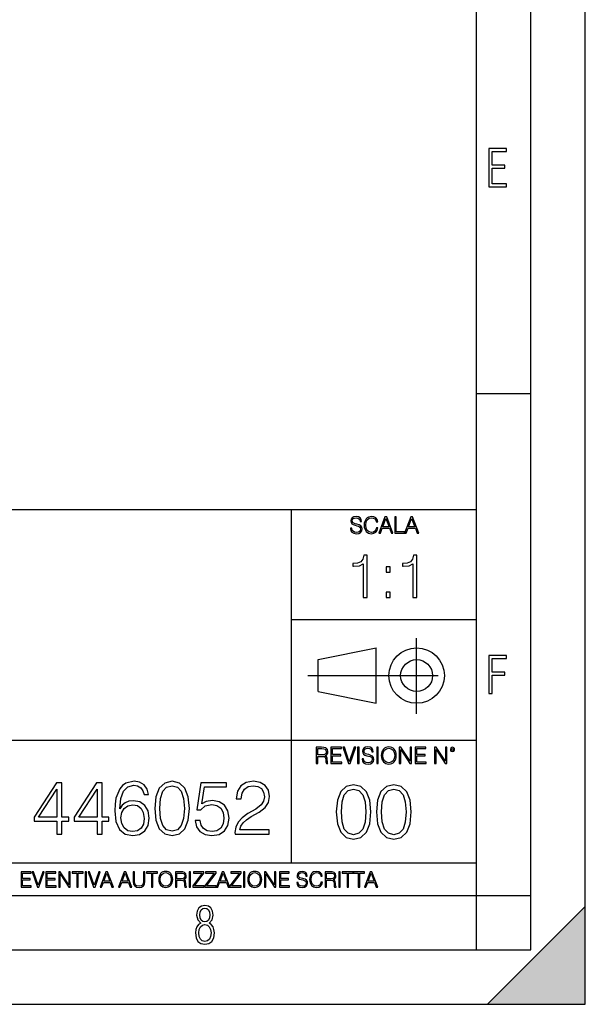
# Model space of a CAD drawing. Extents: x 0 to 420, y 0 to 297.
# Drawn here: x 368 to 420, y 0 to 91 of the extents above; entities that cross this region are included whole.
import ezdxf

# ---------------------------------------------------------------- set-up
doc = ezdxf.new("R2010")
doc.units = 0
doc.linetypes.add('DASHDOT', pattern=[18.5, 12, -3, 0.5, -3])
doc.layers.get('0').update_dxf_attribs({"linetype": 'CONTINUOUS'})

msp = doc.modelspace()

# ---------------------------------------------------------------- linework, layer by layer
at = {"color": 7}
for p, q in [((420, 0), (420, 297)), ((420, 0), (420, 297)), ((415, 4.99976), (415, 292)), ((410, 9.99976), (410, 287)), ((410, 56.166401), (415, 56.166401)), ((234.999802, 45.500252), (410, 45.500252)), ((393, 13.00025), (393, 45.500252)), ((393, 35.384029), (410, 35.384029)), ((395.458008, 31.689131), (400.769989, 32.769131)), ((400.769989, 27.67433), (400.769989, 32.769131)), ((395.458008, 28.75433), (395.458008, 31.689131)), ((395.458008, 28.75433), (400.769989, 27.67433)), ((254.999802, 24.300249), (410, 24.300249)), ((234.999802, 13.00025), (410, 13.00025)), ((25.000401, 9.99976), (410, 9.99976)), ((234.999802, 10.00025), (410, 10.00025)), ((410, 9.99976), (415, 9.99976)), ((410, 4.99976), (410, 9.99976)), ((411, 0), (420, 9)), ((420, 0), (420, 9)), ((267.5, 4.99976), (415, 4.99976)), ((0, 0), (420, 0)), ((0, 0), (420, 0)), ((411, 0), (420, 0))]:
    msp.add_line(p, q, dxfattribs=at)
at = {"color": 7, "linetype": 'DASHDOT'}
for p, q in [((404.497986, 26.70113), (404.497986, 33.66103)), ((394.484009, 30.221729), (408.020996, 30.221729))]:
    msp.add_line(p, q, dxfattribs=at)
at = {"color": 7}
for points in [[(411.14386, 75.172127), (412.75058, 75.172127), (412.75058, 75.444611), (411.43515, 75.444611), (411.43515, 76.868103), (412.619019, 76.868103), (412.619019, 77.135887), (411.43515, 77.135887), (411.43515, 78.399643), (412.75058, 78.399643), (412.75058, 78.672127), (411.14386, 78.672127)], [(398.408203, 43.764439), (398.408203, 43.754005), (398.443665, 43.545383), (398.552155, 43.393089), (398.727417, 43.301292), (398.967316, 43.267914), (399.18219, 43.29921), (399.34494, 43.384743), (399.447144, 43.520348), (399.484711, 43.701851), (399.455505, 43.862492), (399.369965, 43.98349), (399.223938, 44.0732), (399.013214, 44.142044), (398.837982, 44.185856), (398.723236, 44.223408), (398.646027, 44.275562), (398.600159, 44.346497), (398.585541, 44.442463), (398.606415, 44.561378), (398.673157, 44.651085), (398.781647, 44.705326), (398.929779, 44.726189), (399.084137, 44.703239), (399.200989, 44.638569), (399.271912, 44.534256), (399.299042, 44.392391), (399.440887, 44.392391), (399.403351, 44.584328), (399.303192, 44.728275), (399.146729, 44.817986), (398.936035, 44.849277), (398.729492, 44.817986), (398.575104, 44.736622), (398.477051, 44.60936), (398.443665, 44.446636), (398.468719, 44.288082), (398.543823, 44.177509), (398.671082, 44.098236), (398.85257, 44.039822), (398.994446, 44.004353), (399.150909, 43.954285), (399.259399, 43.893784), (399.321991, 43.808247), (399.342834, 43.687248), (399.31781, 43.564159), (399.244781, 43.47028), (399.12796, 43.409779), (398.969421, 43.391003), (398.789978, 43.416039), (398.658569, 43.489056), (398.577209, 43.605885), (398.550079, 43.764439)], [(400.796936, 43.799904), (400.755219, 43.626747), (400.661346, 43.497398), (400.521576, 43.418121), (400.342133, 43.391003), (400.125183, 43.434814), (399.962463, 43.564159), (399.858154, 43.776955), (399.822662, 44.064854), (399.858154, 44.348583), (399.960358, 44.555119), (400.121002, 44.682381), (400.337982, 44.726189), (400.509033, 44.701157), (400.644653, 44.630222), (400.738525, 44.517567), (400.782349, 44.371529), (400.917938, 44.371529), (400.867889, 44.567635), (400.748962, 44.717846), (400.56955, 44.813812), (400.337982, 44.849277), (400.066772, 44.795036), (399.954102, 44.730362), (399.858154, 44.640656), (399.726715, 44.394478), (399.691254, 44.23801), (399.680817, 44.062767), (399.691254, 43.883354), (399.726715, 43.726887), (399.856049, 43.476536), (400.062592, 43.320068), (400.333801, 43.267914), (400.57373, 43.305466), (400.757294, 43.407692), (400.878296, 43.574589), (400.932556, 43.799904)], [(401.020172, 43.309639), (401.164124, 43.309639), (401.335205, 43.768608), (402.011139, 43.768608), (402.180115, 43.309639), (402.324066, 43.309639), (401.754517, 44.809639), (401.589722, 44.809639)], [(401.381104, 43.891697), (401.671082, 44.663601), (401.963135, 43.891697)], [(402.482605, 43.309639), (403.390137, 43.309639), (403.390137, 43.432728), (402.6203, 43.432728), (402.6203, 44.809639), (402.482605, 44.809639)], [(403.390137, 43.309639), (403.534088, 43.309639), (403.705139, 43.768608), (404.381104, 43.768608), (404.550079, 43.309639), (404.694031, 43.309639), (404.124481, 44.809639), (403.959656, 44.809639)], [(403.751038, 43.891697), (404.041046, 44.663601), (404.333099, 43.891697)], [(399.596344, 37.393375), (399.963531, 37.393375), (399.963531, 41.282108), (399.640839, 41.282108), (399.557404, 40.931622), (399.37381, 40.692402), (399.067841, 40.553318), (398.656158, 40.514378), (398.633911, 40.514378), (398.633911, 40.275154), (398.689514, 40.275154), (399.234741, 40.325226), (399.596344, 40.492123)], [(404.163788, 37.393375), (404.530975, 37.393375), (404.530975, 41.282108), (404.208313, 41.282108), (404.124847, 40.931622), (403.941254, 40.692402), (403.635284, 40.553318), (403.223602, 40.514378), (403.201355, 40.514378), (403.201355, 40.275154), (403.256989, 40.275154), (403.802185, 40.325226), (404.163788, 40.492123)], [(401.69928, 39.729954), (402.066437, 39.729954), (402.066437, 40.225086), (401.69928, 40.225086)], [(401.69928, 37.393375), (402.066437, 37.393375), (402.066437, 37.888508), (401.69928, 37.888508)], [(411.14386, 28.569124), (411.43515, 28.569124), (411.43515, 30.265097), (412.619019, 30.265097), (412.619019, 30.532883), (411.43515, 30.532883), (411.43515, 31.79664), (412.75058, 31.79664), (412.75058, 32.069122), (411.14386, 32.069122)], [(395.266907, 22.126818), (395.404602, 22.126818), (395.404602, 22.798584), (395.842712, 22.798584), (395.990814, 22.783981), (396.080536, 22.733912), (396.126434, 22.635859), (396.149384, 22.479391), (396.166077, 22.281199), (396.178589, 22.187319), (396.199463, 22.126818), (396.351746, 22.126818), (396.351746, 22.14768), (396.320465, 22.195663), (396.303772, 22.285372), (396.284973, 22.510685), (396.270386, 22.637943), (396.243256, 22.735996), (396.189026, 22.809015), (396.097229, 22.859085), (396.199463, 22.913326), (396.276642, 22.992603), (396.32254, 23.099001), (396.339233, 23.228348), (396.291229, 23.428625), (396.15564, 23.566317), (395.980408, 23.618473), (395.767609, 23.626818), (395.266907, 23.626818)], [(396.616699, 22.126818), (397.624359, 22.126818), (397.624359, 22.249905), (396.754395, 22.249905), (396.754395, 22.836136), (397.526306, 22.836136), (397.526306, 22.959225), (396.754395, 22.959225), (396.754395, 23.503731), (397.599304, 23.503731), (397.599304, 23.626818), (396.616699, 23.626818)], [(398.231445, 22.126818), (398.379547, 22.126818), (398.899017, 23.626818), (398.759247, 23.626818), (398.306549, 22.302061), (397.853821, 23.626818), (397.709869, 23.626818)], [(399.07428, 22.126818), (399.211975, 22.126818), (399.211975, 23.626818), (399.07428, 23.626818)], [(399.48526, 22.581615), (399.48526, 22.571184), (399.520721, 22.362562), (399.629211, 22.210266), (399.804443, 22.118473), (400.044373, 22.085093), (400.259247, 22.116386), (400.421967, 22.201921), (400.5242, 22.337526), (400.561768, 22.51903), (400.532562, 22.679668), (400.447021, 22.800671), (400.300964, 22.890379), (400.090271, 22.959225), (399.915039, 23.003035), (399.800293, 23.040586), (399.723083, 23.092743), (399.677185, 23.163673), (399.662598, 23.259642), (399.683441, 23.378555), (399.750214, 23.468264), (399.858704, 23.522507), (400.006836, 23.543369), (400.161194, 23.52042), (400.278046, 23.455748), (400.348969, 23.351435), (400.376099, 23.209572), (400.517944, 23.209572), (400.480408, 23.401505), (400.380249, 23.545454), (400.223785, 23.635162), (400.013092, 23.666456), (399.806549, 23.635162), (399.652161, 23.553799), (399.554108, 23.42654), (399.520721, 23.263813), (399.545776, 23.105261), (399.62088, 22.99469), (399.748138, 22.915413), (399.929626, 22.856998), (400.071503, 22.821533), (400.227966, 22.771463), (400.336456, 22.710962), (400.399017, 22.625427), (400.419891, 22.504425), (400.394867, 22.381338), (400.321838, 22.287458), (400.205017, 22.226957), (400.046448, 22.208181), (399.867035, 22.233215), (399.735596, 22.306234), (399.654236, 22.423063), (399.627136, 22.581615)], [(400.832977, 22.126818), (400.970673, 22.126818), (400.970673, 23.626818), (400.832977, 23.626818)], [(401.252289, 22.875774), (401.262726, 22.698444), (401.300293, 22.544064), (401.437988, 22.295803), (401.654938, 22.139336), (401.788452, 22.099697), (401.93866, 22.085093), (402.086792, 22.099697), (402.220306, 22.139336), (402.339233, 22.204008), (402.439362, 22.295803), (402.518646, 22.408459), (402.577057, 22.544064), (402.612518, 22.698444), (402.627136, 22.875774), (402.614624, 23.051018), (402.577057, 23.205399), (402.518646, 23.341003), (402.439362, 23.455748), (402.339233, 23.545454), (402.220306, 23.610128), (402.086792, 23.651852), (401.93866, 23.666456), (401.788452, 23.651852), (401.654938, 23.610128), (401.538116, 23.545454), (401.437988, 23.455748), (401.300293, 23.205399), (401.262726, 23.048931)], [(401.394165, 22.875774), (401.433807, 23.155329), (401.544373, 23.366039), (401.717529, 23.497471), (401.93866, 23.543369), (402.161896, 23.497471), (402.332977, 23.366039), (402.445618, 23.157415), (402.48526, 22.875774), (402.445618, 22.592047), (402.332977, 22.383425), (402.161896, 22.251991), (401.93866, 22.208181), (401.715454, 22.251991), (401.544373, 22.383425), (401.431702, 22.592047)], [(402.89624, 22.126818), (403.033936, 22.126818), (403.033936, 23.414022), (403.87677, 22.126818), (404.029083, 22.126818), (404.029083, 23.626818), (403.891388, 23.626818), (403.891388, 22.339613), (403.048553, 23.626818), (402.89624, 23.626818)], [(404.36496, 22.126818), (405.37262, 22.126818), (405.37262, 22.249905), (404.502655, 22.249905), (404.502655, 22.836136), (405.274567, 22.836136), (405.274567, 22.959225), (404.502655, 22.959225), (404.502655, 23.503731), (405.347565, 23.503731), (405.347565, 23.626818), (404.36496, 23.626818)], [(406.148682, 22.126818), (406.286377, 22.126818), (406.286377, 23.414022), (407.129211, 22.126818), (407.281494, 22.126818), (407.281494, 23.626818), (407.143829, 23.626818), (407.143829, 22.339613), (406.300964, 23.626818), (406.148682, 23.626818)], [(407.596527, 23.428625), (407.611145, 23.351435), (407.652863, 23.288849), (407.792633, 23.232519), (407.932404, 23.288849), (407.974121, 23.351435), (407.990814, 23.428625), (407.974121, 23.503731), (407.932404, 23.568403), (407.867737, 23.610128), (407.792633, 23.626818), (407.715454, 23.610128), (407.652863, 23.568403)], [(395.404602, 22.921671), (395.404602, 23.503731), (395.794708, 23.503731), (395.957458, 23.495384), (396.084717, 23.451574), (396.166077, 23.355608), (396.197357, 23.224174), (396.172333, 23.084398), (396.10141, 22.990517), (395.978302, 22.936275), (395.80307, 22.921671)], [(407.692505, 23.430712), (407.72171, 23.501644), (407.792633, 23.532938), (407.861481, 23.501644), (407.892761, 23.430712), (407.863556, 23.359779), (407.792633, 23.330572), (407.719604, 23.357695)], [(371.426025, 15.645361), (371.884979, 15.645361), (371.884979, 16.848421), (372.52478, 16.848421), (372.52478, 17.216988), (371.884979, 17.216988), (371.884979, 20.367197), (371.391235, 20.367197), (369.332825, 17.216988), (369.332825, 16.848421), (371.426025, 16.848421)], [(375.12561, 15.645361), (375.584564, 15.645361), (375.584564, 16.848421), (376.224335, 16.848421), (376.224335, 17.216988), (375.584564, 17.216988), (375.584564, 20.367197), (375.09082, 20.367197), (373.03241, 17.216988), (373.03241, 16.848421), (375.12561, 16.848421)], [(377.225739, 17.981939), (377.32309, 18.91379), (377.566498, 19.595291), (377.96286, 20.005583), (378.498352, 20.144665), (378.852997, 20.082079), (379.138123, 19.91518), (379.339783, 19.637016), (379.444092, 19.275402), (379.868286, 19.275402), (379.729218, 19.790007), (379.45105, 20.179436), (379.040771, 20.422829), (378.526154, 20.513233), (377.768158, 20.332426), (377.462189, 20.116848), (377.211823, 19.817822), (376.864136, 18.955513), (376.78067, 18.406139), (376.752869, 17.773315), (376.857178, 16.792788), (377.177063, 16.083469), (377.705566, 15.645361), (378.421844, 15.506279), (379.040771, 15.624498), (379.513641, 15.937433), (379.812653, 16.438129), (379.92392, 17.098768), (379.819611, 17.773315), (379.520599, 18.280966), (379.061615, 18.600855), (378.463562, 18.719074), (378.053284, 18.670395), (377.712524, 18.524359), (377.434357, 18.294874)], [(380.43158, 18.009756), (380.535889, 16.924915), (380.841858, 16.139103), (381.34256, 15.666224), (382.024078, 15.506279), (382.698608, 15.659269), (383.206268, 16.139103), (383.512238, 16.917961), (383.623505, 18.002802), (383.512238, 19.080688), (383.206268, 19.866501), (382.698608, 20.33938), (382.024078, 20.506279), (381.34256, 20.346334), (380.841858, 19.873455), (380.535889, 19.087643)], [(380.904449, 18.009756), (380.967041, 18.927698), (381.175659, 19.581383), (381.523376, 19.96386), (382.024078, 20.095987), (382.517822, 19.96386), (382.872467, 19.581383), (383.081085, 18.927698), (383.150635, 18.009756), (383.081085, 17.077906), (382.872467, 16.431175), (382.517822, 16.041744), (382.024078, 15.916571), (381.523376, 16.041744), (381.175659, 16.431175), (380.967041, 17.08486)], [(384.138123, 16.897099), (384.263306, 16.312954), (384.583191, 15.874846), (385.056061, 15.603637), (385.681915, 15.506279), (386.335602, 15.624498), (386.829346, 15.937433), (387.149231, 16.445084), (387.260498, 17.126585), (387.149231, 17.787224), (386.843262, 18.294874), (386.363434, 18.614763), (385.744507, 18.732983), (385.167328, 18.649532), (384.750092, 18.420048), (384.986511, 19.998629), (387.037964, 19.998629), (387.037964, 20.367197), (384.659668, 20.367197), (384.291107, 17.884583), (384.673584, 17.884583), (385.076935, 18.239241), (385.66803, 18.364414), (386.133942, 18.274012), (386.488617, 18.023664), (386.704193, 17.627281), (386.787628, 17.105722), (386.711121, 16.584166), (386.495544, 16.201689), (386.147858, 15.958296), (385.695831, 15.874846), (385.243835, 15.944387), (384.903076, 16.153011), (384.680542, 16.472898), (384.590149, 16.897099)], [(387.809875, 15.645361), (390.946198, 15.645361), (390.946198, 16.03479), (388.261902, 16.03479), (388.345337, 16.375542), (388.553986, 16.688477), (388.866913, 16.973595), (389.305023, 17.258713), (390.028229, 17.669004), (390.584564, 18.100159), (390.876648, 18.55913), (390.973999, 19.101551), (390.86969, 19.678741), (390.570679, 20.123802), (390.104736, 20.401966), (389.499725, 20.506279), (388.839081, 20.395014), (388.352295, 20.082079), (388.039368, 19.581383), (387.921143, 18.892927), (388.380127, 18.892927), (388.449646, 19.414484), (388.665253, 19.790007), (389.012939, 20.012537), (389.485809, 20.095987), (389.910034, 20.026445), (390.236877, 19.83173), (390.438538, 19.511843), (390.515015, 19.087643), (390.438538, 18.677349), (390.216003, 18.329645), (389.708344, 17.954123), (388.999023, 17.529922), (388.47052, 17.147448), (388.095001, 16.74411), (387.872467, 16.299047), (387.802917, 15.791397)], [(397.108978, 17.688559), (397.213287, 16.603718), (397.519287, 15.817904), (398.019989, 15.345026), (398.701477, 15.185081), (399.376038, 15.338072), (399.883667, 15.817904), (400.189667, 16.596764), (400.300934, 17.681604), (400.189667, 18.759491), (399.883667, 19.545303), (399.376038, 20.018183), (398.701477, 20.185081), (398.019989, 20.025137), (397.519287, 19.552258), (397.213287, 18.766445)], [(400.808563, 17.688559), (400.912872, 16.603718), (401.218872, 15.817904), (401.719543, 15.345026), (402.401062, 15.185081), (403.075592, 15.338072), (403.583252, 15.817904), (403.889221, 16.596764), (404.000488, 17.681604), (403.889221, 18.759491), (403.583252, 19.545303), (403.075592, 20.018183), (402.401062, 20.185081), (401.719543, 20.025137), (401.218872, 19.552258), (400.912872, 18.766445)], [(371.426025, 17.216988), (369.750092, 17.216988), (371.426025, 19.790007)], [(375.12561, 17.216988), (373.449677, 17.216988), (375.12561, 19.790007)], [(397.581879, 17.688559), (397.64444, 18.606501), (397.853088, 19.260185), (398.200775, 19.642662), (398.701477, 19.77479), (399.195221, 19.642662), (399.549866, 19.260185), (399.758514, 18.606501), (399.828033, 17.688559), (399.758514, 16.756708), (399.549866, 16.109978), (399.195221, 15.720548), (398.701477, 15.595373), (398.200775, 15.720548), (397.853088, 16.109978), (397.64444, 16.763662)], [(401.281433, 17.688559), (401.344025, 18.606501), (401.552673, 19.260185), (401.90036, 19.642662), (402.401062, 19.77479), (402.894806, 19.642662), (403.249451, 19.260185), (403.458069, 18.606501), (403.527618, 17.688559), (403.458069, 16.756708), (403.249451, 16.109978), (402.894806, 15.720548), (402.401062, 15.595373), (401.90036, 15.720548), (401.552673, 16.109978), (401.344025, 16.763662)], [(377.32309, 17.147448), (377.399597, 17.627281), (377.622131, 18.009756), (377.96286, 18.260103), (378.40097, 18.350508), (378.839081, 18.267057), (379.172882, 18.01671), (379.374573, 17.620327), (379.45105, 17.077906), (379.3815, 16.563303), (379.17984, 16.180826), (378.846039, 15.951342), (378.387085, 15.874846), (377.942017, 15.958296), (377.608215, 16.215597), (377.392639, 16.618935)], [(368.140869, 10.781829), (369.08136, 10.781829), (369.08136, 10.89671), (368.269409, 10.89671), (368.269409, 11.443859), (368.989838, 11.443859), (368.989838, 11.558742), (368.269409, 11.558742), (368.269409, 12.066947), (369.057983, 12.066947), (369.057983, 12.181828), (368.140869, 12.181828)], [(369.647949, 10.781829), (369.786224, 10.781829), (370.271057, 12.181828), (370.140594, 12.181828), (369.718079, 10.94539), (369.295532, 12.181828), (369.161194, 12.181828)], [(370.424896, 10.781829), (371.365356, 10.781829), (371.365356, 10.89671), (370.553406, 10.89671), (370.553406, 11.443859), (371.273865, 11.443859), (371.273865, 11.558742), (370.553406, 11.558742), (370.553406, 12.066947), (371.34198, 12.066947), (371.34198, 12.181828), (370.424896, 12.181828)], [(371.602905, 10.781829), (371.731445, 10.781829), (371.731445, 11.98322), (372.518066, 10.781829), (372.660217, 10.781829), (372.660217, 12.181828), (372.531708, 12.181828), (372.531708, 10.980438), (371.745056, 12.181828), (371.602905, 12.181828)], [(373.271606, 10.781829), (373.400146, 10.781829), (373.400146, 12.066947), (373.836304, 12.066947), (373.836304, 12.181828), (372.835449, 12.181828), (372.835449, 12.066947), (373.271606, 12.066947)], [(374.019348, 10.781829), (374.147827, 10.781829), (374.147827, 12.181828), (374.019348, 12.181828)], [(374.80011, 10.781829), (374.938385, 10.781829), (375.423218, 12.181828), (375.292755, 12.181828), (374.870239, 10.94539), (374.447693, 12.181828), (374.313354, 12.181828)], [(375.41156, 10.781829), (375.545898, 10.781829), (375.705566, 11.210201), (376.336426, 11.210201), (376.494141, 10.781829), (376.62851, 10.781829), (376.096924, 12.181828), (375.943115, 12.181828)], [(375.748413, 11.325084), (376.019043, 12.045528), (376.291656, 11.325084)], [(377.097778, 10.781829), (377.232117, 10.781829), (377.391785, 11.210201), (378.022675, 11.210201), (378.180389, 10.781829), (378.314758, 10.781829), (377.783173, 12.181828), (377.629333, 12.181828)], [(377.434631, 11.325084), (377.705292, 12.045528), (377.977905, 11.325084)], [(378.453003, 12.181828), (378.453003, 11.282246), (378.486084, 11.046641), (378.585388, 10.877239), (378.750916, 10.777935), (378.984558, 10.742886), (379.216278, 10.777935), (379.381775, 10.877239), (379.483032, 11.046641), (379.518066, 11.282246), (379.518066, 12.181828), (379.389587, 12.181828), (379.389587, 11.29977), (379.366211, 11.103108), (379.294159, 10.964861), (379.169556, 10.88308), (378.984558, 10.857768), (378.797638, 10.88308), (378.673035, 10.964861), (378.602905, 11.103108), (378.581512, 11.29977), (378.581512, 12.181828)], [(380.117798, 10.781829), (380.246338, 10.781829), (380.246338, 12.066947), (380.682495, 12.066947), (380.682495, 12.181828), (379.681641, 12.181828), (379.681641, 12.066947), (380.117798, 12.066947)], [(380.79541, 11.480855), (380.805176, 11.315348), (380.84021, 11.171259), (380.968719, 10.939548), (381.171204, 10.793511), (381.295837, 10.756516), (381.436035, 10.742886), (381.57428, 10.756516), (381.698914, 10.793511), (381.809875, 10.853873), (381.903351, 10.939548), (381.977356, 11.044694), (382.03186, 11.171259), (382.064941, 11.315348), (382.078613, 11.480855), (382.066895, 11.644416), (382.03186, 11.788505), (381.977356, 11.91507), (381.903351, 12.022162), (381.809875, 12.10589), (381.698914, 12.166252), (381.57428, 12.205194), (381.436035, 12.218824), (381.295837, 12.205194), (381.171204, 12.166252), (381.062195, 12.10589), (380.968719, 12.022162), (380.84021, 11.788505), (380.805176, 11.642468)], [(380.927826, 11.480855), (380.964844, 11.741774), (381.068024, 11.938436), (381.229614, 12.061106), (381.436035, 12.103943), (381.644379, 12.061106), (381.804047, 11.938436), (381.90918, 11.74372), (381.946167, 11.480855), (381.90918, 11.216043), (381.804047, 11.021328), (381.644379, 10.898658), (381.436035, 10.857768), (381.227692, 10.898658), (381.068024, 11.021328), (380.962891, 11.216043)], [(382.329773, 10.781829), (382.458313, 10.781829), (382.458313, 11.408811), (382.867188, 11.408811), (383.005432, 11.395181), (383.089172, 11.348449), (383.132019, 11.256933), (383.153442, 11.110897), (383.169006, 10.925918), (383.180695, 10.838296), (383.200165, 10.781829), (383.342285, 10.781829), (383.342285, 10.8013), (383.31311, 10.846085), (383.297516, 10.929812), (383.279999, 11.140104), (383.266357, 11.258881), (383.241028, 11.350396), (383.19043, 11.418547), (383.104736, 11.465278), (383.200165, 11.515904), (383.272217, 11.589895), (383.315033, 11.6892), (383.330627, 11.809923), (383.285828, 11.99685), (383.159271, 12.125361), (382.995728, 12.17404), (382.797119, 12.181828), (382.329773, 12.181828)], [(382.458313, 11.523693), (382.458313, 12.066947), (382.822418, 12.066947), (382.974304, 12.059158), (383.093079, 12.018269), (383.169006, 11.928699), (383.198212, 11.806029), (383.174866, 11.67557), (383.108643, 11.587949), (382.993774, 11.537323), (382.8302, 11.523693)], [(383.599335, 10.781829), (383.727844, 10.781829), (383.727844, 12.181828), (383.599335, 12.181828)], [(383.928406, 10.781829), (384.96817, 10.781829), (384.96817, 10.89671), (384.080261, 10.89671), (384.954529, 12.070842), (384.954529, 12.181828), (383.994598, 12.181828), (383.994598, 12.066947), (384.794861, 12.066947), (383.928406, 10.900605)], [(385.036316, 10.781829), (386.076111, 10.781829), (386.076111, 10.89671), (385.188202, 10.89671), (386.062469, 12.070842), (386.062469, 12.181828), (385.102539, 12.181828), (385.102539, 12.066947), (385.902802, 12.066947), (385.036316, 10.900605)], [(386.10141, 10.781829), (386.235779, 10.781829), (386.395447, 11.210201), (387.026306, 11.210201), (387.184021, 10.781829), (387.318359, 10.781829), (386.786804, 12.181828), (386.632996, 12.181828)], [(386.438263, 11.325084), (386.708923, 12.045528), (386.981506, 11.325084)], [(387.343689, 10.781829), (388.383484, 10.781829), (388.383484, 10.89671), (387.495575, 10.89671), (388.369843, 12.070842), (388.369843, 12.181828), (387.409912, 12.181828), (387.409912, 12.066947), (388.210175, 12.066947), (387.343689, 10.900605)], [(388.584045, 10.781829), (388.712524, 10.781829), (388.712524, 12.181828), (388.584045, 12.181828)], [(388.975403, 11.480855), (388.985138, 11.315348), (389.020203, 11.171259), (389.148682, 10.939548), (389.351196, 10.793511), (389.47583, 10.756516), (389.616028, 10.742886), (389.754272, 10.756516), (389.878876, 10.793511), (389.989868, 10.853873), (390.083313, 10.939548), (390.157318, 11.044694), (390.211853, 11.171259), (390.244934, 11.315348), (390.258575, 11.480855), (390.246887, 11.644416), (390.211853, 11.788505), (390.157318, 11.91507), (390.083313, 12.022162), (389.989868, 12.10589), (389.878876, 12.166252), (389.754272, 12.205194), (389.616028, 12.218824), (389.47583, 12.205194), (389.351196, 12.166252), (389.242157, 12.10589), (389.148682, 12.022162), (389.020203, 11.788505), (388.985138, 11.642468)], [(389.107788, 11.480855), (389.144806, 11.741774), (389.247986, 11.938436), (389.409607, 12.061106), (389.616028, 12.103943), (389.824341, 12.061106), (389.984009, 11.938436), (390.089172, 11.74372), (390.12616, 11.480855), (390.089172, 11.216043), (389.984009, 11.021328), (389.824341, 10.898658), (389.616028, 10.857768), (389.407654, 10.898658), (389.247986, 11.021328), (389.142853, 11.216043)], [(390.509766, 10.781829), (390.638275, 10.781829), (390.638275, 11.98322), (391.424927, 10.781829), (391.567078, 10.781829), (391.567078, 12.181828), (391.438538, 12.181828), (391.438538, 10.980438), (390.651917, 12.181828), (390.509766, 12.181828)], [(391.880554, 10.781829), (392.821014, 10.781829), (392.821014, 10.89671), (392.009064, 10.89671), (392.009064, 11.443859), (392.729492, 11.443859), (392.729492, 11.558742), (392.009064, 11.558742), (392.009064, 12.066947), (392.797668, 12.066947), (392.797668, 12.181828), (391.880554, 12.181828)], [(393.477203, 11.206307), (393.477203, 11.196571), (393.510315, 11.001857), (393.611572, 10.859715), (393.775116, 10.77404), (393.999023, 10.742886), (394.199585, 10.772093), (394.351501, 10.851926), (394.446899, 10.978491), (394.481934, 11.147893), (394.454681, 11.297823), (394.374847, 11.410758), (394.238525, 11.494485), (394.04187, 11.558742), (393.878326, 11.599631), (393.77124, 11.63468), (393.699188, 11.683359), (393.656342, 11.749562), (393.6427, 11.83913), (393.66217, 11.950118), (393.724487, 12.033846), (393.825745, 12.084472), (393.963989, 12.103943), (394.108093, 12.082524), (394.217133, 12.022162), (394.283325, 11.924806), (394.308655, 11.792399), (394.44104, 11.792399), (394.406006, 11.971537), (394.312531, 12.10589), (394.166504, 12.189617), (393.969849, 12.218824), (393.777069, 12.189617), (393.632996, 12.113679), (393.541443, 11.994903), (393.510315, 11.843025), (393.533691, 11.695042), (393.60376, 11.591843), (393.722534, 11.517851), (393.891968, 11.463331), (394.024353, 11.430229), (394.17041, 11.383498), (394.271667, 11.32703), (394.330078, 11.247197), (394.349548, 11.134263), (394.326172, 11.019381), (394.257996, 10.931759), (394.148987, 10.875292), (394.000977, 10.857768), (393.833557, 10.881133), (393.710876, 10.949284), (393.634949, 11.058324), (393.609619, 11.206307)], [(395.706696, 11.239408), (395.667755, 11.077795), (395.580139, 10.957072), (395.449677, 10.88308), (395.282227, 10.857768), (395.079712, 10.898658), (394.927856, 11.019381), (394.830505, 11.21799), (394.797363, 11.486697), (394.830505, 11.751509), (394.925903, 11.944277), (395.075806, 12.063053), (395.27832, 12.103943), (395.437988, 12.080577), (395.564575, 12.014374), (395.652161, 11.909228), (395.693054, 11.772927), (395.819641, 11.772927), (395.772888, 11.955959), (395.661926, 12.096154), (395.494446, 12.185723), (395.27832, 12.218824), (395.025208, 12.168199), (394.920044, 12.107838), (394.830505, 12.02411), (394.707825, 11.794346), (394.674713, 11.64831), (394.664978, 11.48475), (394.674713, 11.317295), (394.707825, 11.171259), (394.828552, 10.937601), (395.021301, 10.791565), (395.274414, 10.742886), (395.498352, 10.777935), (395.669708, 10.873344), (395.782654, 11.029117), (395.833252, 11.239408)], [(396.080566, 10.781829), (396.209045, 10.781829), (396.209045, 11.408811), (396.617981, 11.408811), (396.756226, 11.395181), (396.839935, 11.348449), (396.882751, 11.256933), (396.904175, 11.110897), (396.919769, 10.925918), (396.931458, 10.838296), (396.950928, 10.781829), (397.093079, 10.781829), (397.093079, 10.8013), (397.063843, 10.846085), (397.048279, 10.929812), (397.030762, 11.140104), (397.01712, 11.258881), (396.991821, 11.350396), (396.941193, 11.418547), (396.85553, 11.465278), (396.950928, 11.515904), (397.022949, 11.589895), (397.065796, 11.6892), (397.08136, 11.809923), (397.036591, 11.99685), (396.910034, 12.125361), (396.74646, 12.17404), (396.547852, 12.181828), (396.080566, 12.181828)], [(396.209045, 11.523693), (396.209045, 12.066947), (396.573181, 12.066947), (396.725037, 12.059158), (396.843811, 12.018269), (396.919769, 11.928699), (396.948975, 11.806029), (396.925598, 11.67557), (396.859406, 11.587949), (396.744507, 11.537323), (396.580963, 11.523693)], [(397.350098, 10.781829), (397.478607, 10.781829), (397.478607, 12.181828), (397.350098, 12.181828)], [(398.099731, 10.781829), (398.228271, 10.781829), (398.228271, 12.066947), (398.664429, 12.066947), (398.664429, 12.181828), (397.663574, 12.181828), (397.663574, 12.066947), (398.099731, 12.066947)], [(399.13562, 10.781829), (399.26416, 10.781829), (399.26416, 12.066947), (399.700317, 12.066947), (399.700317, 12.181828), (398.699463, 12.181828), (398.699463, 12.066947), (399.13562, 12.066947)], [(399.708099, 10.781829), (399.842468, 10.781829), (400.002136, 11.210201), (400.632996, 11.210201), (400.79071, 10.781829), (400.925049, 10.781829), (400.393494, 12.181828), (400.239685, 12.181828)], [(400.044952, 11.325084), (400.315613, 12.045528), (400.588196, 11.325084)], [(384.656067, 7.458982), (384.444672, 7.32274), (384.294342, 7.125424), (384.200378, 6.871733), (384.17218, 6.566364), (384.228577, 6.115357), (384.402374, 5.786499), (384.674866, 5.584485), (385.041321, 5.514015), (385.403046, 5.584485), (385.675537, 5.786499), (385.844666, 6.115357), (385.905731, 6.566364), (385.872864, 6.871733), (385.7836, 7.125424), (385.628571, 7.32274), (385.421844, 7.458982), (385.708435, 7.764351), (385.802399, 8.201263), (385.746002, 8.577103), (385.595673, 8.858982), (385.356079, 9.037505), (385.041321, 9.098579), (384.721863, 9.037505), (384.482269, 8.858982), (384.331909, 8.577103), (384.280243, 8.201263), (384.374207, 7.759653)], [(385.497009, 8.220056), (385.464142, 7.942874), (385.374878, 7.740861), (385.229248, 7.614015), (385.041321, 7.571733), (384.843994, 7.614015), (384.703064, 7.740861), (384.6091, 7.942874), (384.580902, 8.220056), (384.6091, 8.483143), (384.703064, 8.680458), (384.848694, 8.802606), (385.041321, 8.844888), (385.229248, 8.802606), (385.374878, 8.680458), (385.464142, 8.483143)], [(385.605072, 6.566364), (385.562805, 6.228109), (385.450043, 5.979116), (385.266815, 5.82878), (385.022522, 5.777102), (384.797028, 5.82878), (384.623199, 5.983814), (384.510437, 6.232807), (384.47287, 6.571062), (384.510437, 6.885827), (384.627899, 7.125424), (384.811127, 7.27576), (385.041321, 7.332136), (385.266815, 7.27576), (385.445343, 7.125424), (385.562805, 6.885827)]]:
    msp.add_lwpolyline(points, close=True, dxfattribs=at)
for radius in [2.548, 1.468]:
    msp.add_circle((404.497986, 30.221729), radius, dxfattribs=at)
msp.add_solid([(420, 0), (411, 0), (420, 9)], dxfattribs=at)

doc.saveas('drawing.dxf')
